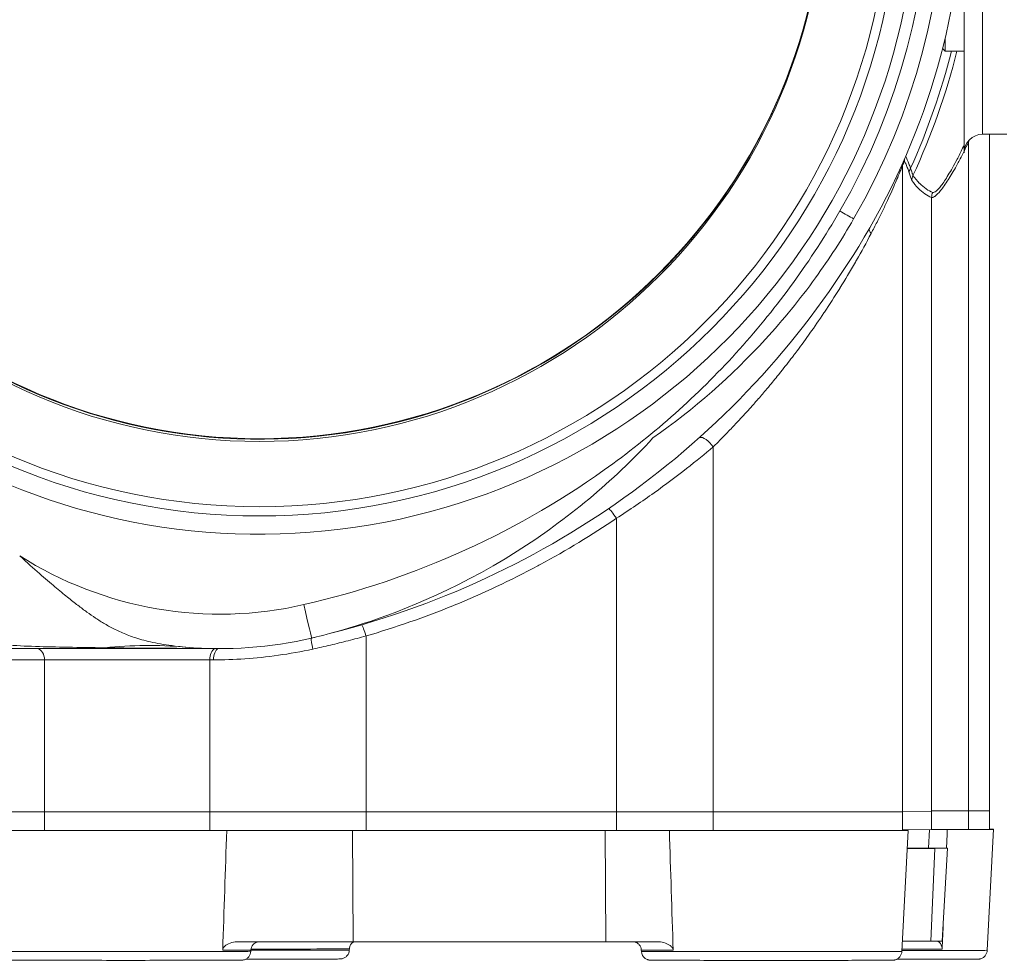
# Model space of a CAD drawing. Units: inches. Extents: x 0 to 249, y -1 to 301.
# Drawn here: x 224 to 231, y 35 to 41 of the extents above; entities that cross this region are included whole.
import ezdxf

# ---------------------------------------------------------------- set-up
doc = ezdxf.new("R2010")
doc.units = ezdxf.units.IN
doc.header["$MEASUREMENT"] = 0

# ---------------------------------------------------------------- blocks, each defined once
blk = doc.blocks.new('8_INCH_E_ALARM_TOP')
at = {"color": 0, "linetype": 'Continuous', "lineweight": 0}
for p, q in [((4.875, -0.5195), (4.875, -1.7401)), ((4.75, -0.785), (4.75, -1.8651)), ((4.6214, -1.0937), (4.6214, -1.1801)), ((4.6044, -1.1631), (4.6214, -1.1801)), ((4.75, -1.1801), (4.6214, -1.1801)), ((4.875, -1.7401), (5.039, -1.7401)), ((4.9212, -1.7401), (4.9212, -6.2987)), ((4.7792, -1.7941), (4.7792, -6.2993)), ((4.3337, -1.9548), (4.3337, -6.3056)), ((4.5313, -2.1658), (4.5313, -6.3003)), ((3.1277, -3.7773), (3.1277, -3.7772)), ((3.0579, -3.8468), (3.0579, -6.3066)), ((2.4062, -4.328), (2.4062, -6.3062)), ((0.7184, -5.121), (0.7184, -6.3059)), ((-0.3388, -5.2046), (-2.684, -5.2046)), ((-1.4488, -5.2816), (-1.4488, -6.3061)), ((-0.3343, -5.2818), (-0.3343, -6.3063)), ((4.5313, -6.3003), (4.3337, -6.3026)), ((4.5313, -6.3003), (4.3337, -6.3026)), ((4.5313, -6.4253), (4.5313, -6.3003)), ((4.7792, -6.4243), (4.7792, -6.2993)), ((4.9212, -6.4237), (4.9212, -6.2987)), ((-1.4488, -6.4311), (-1.4488, -6.3061)), ((-0.3343, -6.4313), (-0.3343, -6.3063)), ((2.4062, -6.3062), (0.7184, -6.3059)), ((2.4062, -6.3062), (0.7184, -6.3059)), ((0.7184, -6.4309), (0.7184, -6.3059)), ((2.4062, -6.4312), (2.4062, -6.3062)), ((3.0579, -6.4316), (3.0579, -6.3066)), ((4.3337, -6.4306), (4.3337, -6.3056)), ((2.3311, -6.4313), (0.6267, -6.431)), ((0.6267, -6.431), (0.6313, -7.181)), ((2.4062, -6.4312), (0.7184, -6.4309)), ((2.3311, -6.4313), (2.3358, -7.1813)), ((4.3308, -7.2459), (4.3735, -6.4306)), ((4.5313, -6.4253), (4.3337, -6.4276)), ((4.517, -6.4254), (4.5104, -6.5514)), ((4.9062, -7.239), (4.9489, -6.4237)), ((4.3672, -6.5517), (4.3907, -6.5514)), ((4.5535, -6.5525), (4.3672, -6.5524)), ((4.639, -6.5514), (4.3907, -6.5514)), ((4.5535, -6.5525), (4.5249, -7.1777)), ((4.639, -6.5514), (4.5535, -6.5525)), ((4.639, -6.5514), (4.6026, -7.1768)), ((0.606, -7.2377), (0.6064, -7.2293)), ((2.3358, -7.1813), (0.6313, -7.181)), ((4.5249, -7.1777), (4.3344, -7.1777)), ((4.5249, -7.1777), (4.6026, -7.1768)), ((-0.0579, -7.2457), (-0.0574, -7.2373)), ((2.5746, -7.2459), (2.5741, -7.2375))]:
    blk.add_line(p, q, dxfattribs=at)
blk.add_arc((4.875, -1.8651), 0.125, 90, 180, dxfattribs=at)
at = {"color": 0, "linetype": 'Continuous', "lineweight": 0, "extrusion": (2.23108e-16, -4.23054e-20, -1)}
blk.add_ellipse((0, 0.002), major_axis=(-4.4375, 0), ratio=0.999999, start_param=0.292569, end_param=5.990616, dxfattribs=at)
at = {"color": 0, "linetype": 'Continuous', "lineweight": 0}
for centre, major_axis, ratio, start_param, end_param in [((0, 0.0001), (4.3125, 0), 0.999999, -3.141592653589793, 3.141592653589793), ((0, 0), (4.25, 0), 0.999999, -3.141592653589793, 3.141592653589793), ((0, 0.0041), (4.75, 0), 0.999999, -0.523599, 0.523599), ((0, 0.002), (4.625, 0), 0.999999, -0.523599, 0.523599), ((0, 0.0208), (-3.8125, 0), 0.999999, 0.002724, 3.138869), ((0, 0.0025), (-3.8125, 0), 0.999999, 0.000327, 3.141265), ((4.8454, -1.7941), (0.0731, -0.0324), 0.511451, -2.532428, -2.428632), ((4.4594, -2.0011), (-0.0761, -0.0246), 0.931449, -0.772592, -0.334671), ((4.6107, -2.1658), (-0.0279, -0.075), 0.99185, -1.654845, -1.216893), ((3.0136, -3.8469), (-0.0533, 0.0597), 0.445254, -1.947591, -0.185588), ((2.3968, -4.3281), (-0.0449, 0.0662), 0.098726, -1.636008, -0.202403), ((0.7089, -5.1212), (-0.0224, 0.0768), 0.113844, -1.602475, -0.236719), ((-1.5106, -5.2817), (0.0001, 0.08), 0.771803, -1.568544, -0.269512), ((-1.0427, -11.6226), (0.5371, 6.4276), 0.66742, -0.000908, 0.124575), ((-0.8152, -5.2809), (0.821, 0), 0.001432, -2.452469, -0.944992), ((6.0161, -6.3005), (-1.4955, 0), 0.001432, -0.596896, -0.119803), ((-2.6031, -6.3075), (-1.4955, 0), 0.001432, -2.452469, -1.689336), ((0.5417, -6.3081), (-1.4955, 0), 0.001432, -1.689176, -0.944992), ((2.2296, -6.3083), (-1.4955, 0), 0.001432, -2.157821, -1.689176), ((-2.6031, -6.4325), (-1.4955, 0), 0.001432, -2.452469, -1.689336), ((0.5417, -6.4331), (-1.4955, 0), 0.001432, -1.689176, -0.944992), ((-0.2436, -0.7346), (-0.7135, -22.8715), 0.009052, 1.282752, 1.319357), ((2.2296, -6.4333), (-1.4955, 0), 0.001432, -2.157821, -1.689176), ((2.8032, -0.7636), (0.6679, -22.814), 0.009309, -1.320003, -1.283313), ((6.0161, -6.4255), (-1.4955, 0), 0.001432, -0.596896, -0.119803), ((5.0259, -0.7556), (-1.022, -22.8157), 0.006099, -1.319419, -1.313681), ((5.0259, -0.7556), (-1.022, -22.8157), 0.006099, -1.290968, -1.282733), ((0.4489, -7.1832), (-1.5459, 0), 0.001432, -1.689094, -1.178196), ((-0.2721, -7.2293), (0.8786, 0), 0.001432, -1.323055, -0.118298), ((-0.2721, -7.2293), (0.8786, 0), 0.001432, -0.118298, -0.000075), ((2.1533, -7.1834), (-1.5459, 0), 0.001432, -1.919734, -1.689094), ((4.028, -7.2305), (0.8786, 0), 0.001432, -1.218064, -0.858702), ((-0.936, -7.2373), (0.8786, 0), 0.001432, -0.670794, -0.118298), ((-0.936, -7.2373), (0.8786, 0), 0.001432, -0.118298, -0.000075), ((3.4527, -7.2375), (-0.8786, 0), 0.001432, 0.000075, 0.714457)]:
    blk.add_ellipse(centre, major_axis=major_axis, ratio=ratio, start_param=start_param, end_param=end_param, dxfattribs=at)
at = {"color": 0, "linetype": 'Continuous', "lineweight": 0, "extrusion": (2.23121e-16, 1.7119e-20, -1)}
blk.add_ellipse((0, 0.002), major_axis=(4.5178, 0), ratio=0.999999, start_param=-0.523599, end_param=0.523599, dxfattribs=at)
at = {"color": 0, "linetype": 'Continuous', "lineweight": 0, "extrusion": (2.2313e-16, 8.58297e-20, -1)}
blk.add_ellipse((0, 0.0171), major_axis=(3.8125, 0), ratio=0.999999, start_param=0.131527, end_param=3.139353, dxfattribs=at)
at = {"color": 0, "linetype": 'Continuous', "lineweight": 0, "extrusion": (2.23094e-16, -4.0623e-20, -1)}
blk.add_ellipse((0, 0.0104), major_axis=(4.8148, 0), ratio=0.999999, start_param=0.249861, end_param=0.423739, dxfattribs=at)
at = {"color": 0, "linetype": 'Continuous', "lineweight": 0, "extrusion": (2.23099e-16, -5.08713e-20, -1)}
blk.add_ellipse((0, 0.0106), major_axis=(4.8504, 0), ratio=0.999999, start_param=0.248025, end_param=0.4317, dxfattribs=at)
at = {"color": 0, "linetype": 'Continuous', "lineweight": 0, "extrusion": (0, 0, -1)}
blk.add_ellipse((4.6786, -0.2153), major_axis=(0.0853, -2.3265), ratio=0.241231, start_param=0.669888, end_param=0.704656, dxfattribs=at)
at = {"color": 0, "linetype": 'Continuous', "lineweight": 0, "extrusion": (1.3453e-14, 2.28928e-14, -1)}
blk.add_ellipse((3.8538, -2.2226), major_axis=(-0.2598, 0.15), ratio=0.001241, start_param=-2.194342, end_param=-1.799338, dxfattribs=at)
at = {"color": 0, "linetype": 'Continuous', "lineweight": 0, "extrusion": (2.33267e-16, 4.78477e-17, -1)}
blk.add_ellipse((4.1829, -2.4089), major_axis=(-0.0693, 0.04), ratio=0.48519, start_param=-0.87, end_param=-0.155305, dxfattribs=at)
at = {"color": 0, "linetype": 'Continuous', "lineweight": 0, "extrusion": (2.34139e-16, 2.49127e-18, -1)}
blk.add_ellipse((0.2845, -4.8433), major_axis=(0.0672, -0.2924), ratio=0.000321, start_param=-0.001467, end_param=1.341574, dxfattribs=at)
at = {"color": 0, "linetype": 'Continuous', "lineweight": 0, "extrusion": (2.23105e-16, 1.36451e-20, -1)}
blk.add_ellipse((-0.2647, -2.4556), major_axis=(-2.75, 0), ratio=0.999999, start_param=-1.796848, end_param=-1.486121, dxfattribs=at)
at = {"color": 0, "linetype": 'Continuous', "lineweight": 0, "extrusion": (-5.84626e-19, -5.01789e-17, -1)}
blk.add_ellipse((0.3697, -5.2095), major_axis=(-0.0179, 0.078), ratio=0.118189, start_param=-1.542146, end_param=-0.315766, dxfattribs=at)
at = {"color": 0, "linetype": 'Continuous', "lineweight": 0, "extrusion": (2.96155e-16, -2.59269e-30, -1)}
blk.add_ellipse((-0.2874, -5.2819), major_axis=(-0.0001, 0.08), ratio=0.585749, start_param=-1.569029, end_param=-0.294126, dxfattribs=at)
at = {"color": 0, "linetype": 'Continuous', "lineweight": 0, "extrusion": (3.0451e-16, 9.95009e-21, -1)}
blk.add_ellipse((-0.2647, -5.2819), major_axis=(-0.0001, 0.08), ratio=0.569677, start_param=-1.569092, end_param=-0.304077, dxfattribs=at)
at = {"color": 0, "linetype": 'Continuous', "lineweight": 0, "extrusion": (2.21143e-16, -1.83867e-14, -1)}
for centre in [(-2.6031, -5.283), (-2.6031, -6.3075)]:
    blk.add_ellipse(centre, major_axis=(1.4955, 0), ratio=0.001432, start_param=-1.452257, end_param=-0.689123, dxfattribs=at)
at = {"color": 0, "linetype": 'Continuous', "lineweight": 0, "extrusion": (2.07301e-16, -2.32946e-14, -1)}
for centre, end_param in [((0.5417, -5.2836), -2.176914), ((0.5417, -6.3081), -1.452417)]:
    blk.add_ellipse(centre, major_axis=(1.4955, 0), ratio=0.001432, start_param=-2.196601, end_param=end_param, dxfattribs=at)
at = {"color": 0, "linetype": 'Continuous', "lineweight": 0, "extrusion": (2.2111e-16, -1.85818e-14, -1)}
blk.add_ellipse((6.0161, -6.3005), major_axis=(-1.4955, 0), ratio=0.001432, start_param=0.119803, end_param=0.596896, dxfattribs=at)
at = {"color": 0, "linetype": 'Continuous', "lineweight": 0, "extrusion": (2.23119e-16, 1.04918e-27, -1)}
blk.add_ellipse((4.1002, -6.2987), major_axis=(0.821, 0), ratio=0.001432, start_param=0, end_param=0.596896, dxfattribs=at)
at = {"color": 0, "linetype": 'Continuous', "lineweight": 0, "extrusion": (2.23119e-16, 3.75148e-28, -1)}
blk.add_ellipse((4.1002, -6.2987), major_axis=(0.821, 0), ratio=0.001432, start_param=0, end_param=0.596896, dxfattribs=at)
at = {"color": 0, "linetype": 'Continuous', "lineweight": 0, "extrusion": (2.43612e-16, 6.43196e-15, -1)}
for centre in [(-0.8152, -6.3054), (-0.8152, -6.3054), (-0.8152, -6.4304)]:
    blk.add_ellipse(centre, major_axis=(-0.821, 0), ratio=0.001432, start_param=-2.196601, end_param=-0.689123, dxfattribs=at)
at = {"color": 0, "linetype": 'Continuous', "lineweight": 0, "extrusion": (2.21148e-16, -1.8362e-14, -1)}
blk.add_ellipse((2.2296, -6.3083), major_axis=(1.4955, 0), ratio=0.001432, start_param=-1.452417, end_param=-0.983772, dxfattribs=at)
at = {"color": 0, "linetype": 'Continuous', "lineweight": 0, "extrusion": (2.23119e-16, 3.52363e-29, -1)}
for centre in [(3.5127, -6.3056), (3.5127, -6.4306)]:
    blk.add_ellipse(centre, major_axis=(0.821, 0), ratio=0.001432, start_param=0, end_param=2.157821, dxfattribs=at)
at = {"color": 0, "linetype": 'Continuous', "lineweight": 0, "extrusion": (2.23119e-16, 3.47535e-29, -1)}
blk.add_ellipse((3.5127, -6.3056), major_axis=(0.821, 0), ratio=0.001432, start_param=0, end_param=2.157821, dxfattribs=at)
at = {"color": 0, "linetype": 'Continuous', "lineweight": 0, "extrusion": (1.69577e-16, 1.23932e-14, -1)}
blk.add_ellipse((-0.936, -6.4304), major_axis=(-0.9209, 0), ratio=0.001432, start_param=-2.460501, end_param=-0.444495, dxfattribs=at)
at = {"color": 0, "linetype": 'Continuous', "lineweight": 0, "extrusion": (2.63547e-16, -2.35892e-14, -1)}
blk.add_ellipse((0.4489, -6.4332), major_axis=(1.5066, 0), ratio=0.001432, start_param=-2.031283, end_param=-1.452498, dxfattribs=at)
at = {"color": 0, "linetype": 'Continuous', "lineweight": 0, "extrusion": (2.19534e-16, -1.82154e-14, -1)}
blk.add_ellipse((2.1533, -6.4334), major_axis=(1.5066, 0), ratio=0.001432, start_param=-1.452498, end_param=-1.153972, dxfattribs=at)
at = {"color": 0, "linetype": 'Continuous', "lineweight": 0, "extrusion": (2.65777e-16, -3.15387e-14, -1)}
blk.add_ellipse((3.4527, -6.4306), major_axis=(0.9209, 0), ratio=0.001432, start_param=-0.295276, end_param=2.416839, dxfattribs=at)
at = {"color": 0, "linetype": 'Continuous', "lineweight": 0, "extrusion": (2.04633e-16, 3.58751e-14, -1)}
blk.add_ellipse((4.028, -6.4237), major_axis=(0.9209, 0), ratio=0.001432, start_param=-0.246037, end_param=0.822629, dxfattribs=at)
at = {"color": 0, "linetype": 'Continuous', "lineweight": 0, "extrusion": (2.23119e-16, 1.04966e-27, -1)}
blk.add_ellipse((4.1002, -6.4237), major_axis=(0.821, 0), ratio=0.001432, start_param=0, end_param=0.596896, dxfattribs=at)
at = {"color": 0, "linetype": 'Continuous', "lineweight": 0, "extrusion": (2.19707e-16, -1.82298e-14, -1)}
for centre, end_param in [((-0.936, -7.2457), 3.141518), ((-0.2721, -7.2377), 1.323903), ((3.4527, -7.2459), 3.141518), ((4.028, -7.239), 1.218416)]:
    blk.add_ellipse(centre, major_axis=(0.8781, 0), ratio=0.001432, start_param=0.118298, end_param=end_param, dxfattribs=at)
at = {"color": 0, "linetype": 'Continuous', "lineweight": 0, "extrusion": (2.23121e-16, -1.16933e-17, -1)}
for centre in [(-0.936, -7.2457), (-0.2721, -7.2377), (3.4527, -7.2459), (4.028, -7.239)]:
    blk.add_ellipse(centre, major_axis=(0.8781, 0), ratio=0.001432, start_param=0.000075, end_param=0.118298, dxfattribs=at)
at = {"color": 0, "linetype": 'Continuous', "lineweight": 0}
for points in [[(4.7859, -1.7774), (4.7837, -1.7829), (4.7815, -1.7885), (4.7792, -1.7941)], [(4.7792, -1.7941), (4.7695, -1.8148), (4.7599, -1.8346), (4.7505, -1.8535)], [(4.3337, -1.9531), (4.3385, -1.9423), (4.3432, -1.9314), (4.348, -1.9204)], [(-0.4959, -5.1959), (-0.4963, -5.1958), (-0.4968, -5.1958), (-0.4973, -5.1958)]]:
    blk.add_open_spline(points, degree=3, dxfattribs=at)
for points, knots in [([(4.75, -1.8546), (4.741, -1.8728), (4.7321, -1.8901), (4.7234, -1.9066), (4.7177, -1.9176), (4.712, -1.9282), (4.7064, -1.9384), (4.6862, -1.9755), (4.6672, -2.0078), (4.6499, -2.0355), (4.6476, -2.0392), (4.6453, -2.0428), (4.643, -2.0464), (4.6238, -2.0763), (4.6068, -2.1002), (4.5919, -2.1186), (4.5918, -2.1187), (4.5918, -2.1188), (4.5917, -2.1189), (4.577, -2.1371), (4.5645, -2.1499), (4.5545, -2.1576), (4.5532, -2.1586), (4.5519, -2.1595), (4.5506, -2.1603), (4.5424, -2.1658), (4.5361, -2.1675), (4.5313, -2.1658)], [0.0777379, 0.0777379, 0.0777379, 0.0777379, 0.1512445, 0.1512445, 0.1512445, 0.2, 0.2, 0.2, 0.3762903, 0.3762903, 0.3762903, 0.4, 0.4, 0.4, 0.6, 0.6, 0.6, 0.6012008, 0.6012008, 0.6012008, 0.8, 0.8, 0.8, 0.8261883, 0.8261883, 0.8261883, 1, 1, 1, 1]), ([(4.75, -1.8121), (4.7367, -1.8407), (4.7237, -1.8674), (4.7112, -1.892), (4.7084, -1.8976), (4.7056, -1.903), (4.7028, -1.9084), (4.6815, -1.9497), (4.6615, -1.9851), (4.6436, -2.0146), (4.6256, -2.0441), (4.6097, -2.0676), (4.5958, -2.0856), (4.582, -2.1037), (4.5702, -2.1164), (4.5607, -2.1239), (4.5513, -2.1314), (4.5442, -2.1338), (4.539, -2.1319)], [0.0590167, 0.0590167, 0.0590167, 0.0590167, 0.1740612, 0.1740612, 0.1740612, 0.2, 0.2, 0.2, 0.4, 0.4, 0.4, 0.6, 0.6, 0.6, 0.8, 0.8, 0.8, 1, 1, 1, 1]), ([(4.348, -1.9204), (4.348, -1.9195), (4.348, -1.9186), (4.3482, -1.9135), (4.3486, -1.9094), (4.3493, -1.9053)], [-0.08797612, -0.08797612, -0.08797612, -0.08797612, -0.08125909, -0.08125909, -0.04938411, -0.04938411, -0.04938411, -0.04938411]), ([(4.38, -2.0011), (4.3767, -1.9908), (4.3733, -1.9808), (4.3698, -1.9714), (4.3663, -1.9619), (4.3628, -1.9528), (4.3592, -1.9443), (4.3555, -1.9357), (4.3518, -1.9277), (4.348, -1.9204)], [0, 0, 0, 0, 0.3333333, 0.3333333, 0.3333333, 0.6666667, 0.6666667, 0.6666667, 0.9999981, 0.9999981, 0.9999981, 0.9999981]), ([(4.3889, -1.9692), (4.3853, -1.9587), (4.378, -1.9384), (4.3669, -1.9122), (4.3598, -1.8961), (4.3563, -1.8894)], [0, 0, 0, 0, 0.3333333, 0.6666667, 0.9607328, 0.9607328, 0.9607328, 0.9607328]), ([(4.1234, -2.4089), (4.1372, -2.3827), (4.1504, -2.357), (4.1631, -2.3317), (4.1758, -2.3065), (4.188, -2.2817), (4.1996, -2.2577), (4.2112, -2.2336), (4.2223, -2.2102), (4.2328, -2.1876), (4.2433, -2.165), (4.2532, -2.1432), (4.2624, -2.1227), (4.2715, -2.1022), (4.2799, -2.083), (4.2873, -2.0659), (4.2947, -2.0487), (4.3012, -2.0336), (4.3066, -2.0207), (4.312, -2.0077), (4.3165, -1.997), (4.3201, -1.9881), (4.3238, -1.9793), (4.3266, -1.9724), (4.3287, -1.9672), (4.3308, -1.9619), (4.3322, -1.9584), (4.333, -1.9565), (4.3335, -1.9554), (4.3337, -1.9548), (4.3337, -1.9548)], [0, 0, 0, 0, 0.0714286, 0.0714286, 0.0714286, 0.1428571, 0.1428571, 0.1428571, 0.2142857, 0.2142857, 0.2142857, 0.2857143, 0.2857143, 0.2857143, 0.3571429, 0.3571429, 0.3571429, 0.4285714, 0.4285714, 0.4285714, 0.5, 0.5, 0.5, 0.5714286, 0.5714286, 0.5714286, 0.6428571, 0.6428571, 0.6428571, 0.6838076, 0.6838076, 0.6838076, 0.6838076]), ([(4.3362, -1.935), (4.3356, -1.9372), (4.3351, -1.9396), (4.334, -1.9462), (4.3337, -1.9505), (4.3337, -1.9548)], [0.82237218, 0.82237218, 0.82237218, 0.82237218, 0.82946359, 0.82946359, 0.84236844, 0.84236844, 0.84236844, 0.84236844]), ([(4.4054, -2.0189), (4.4041, -2.0149), (4.4028, -2.0108), (4.4015, -2.0066), (4.401, -2.0052), (4.4005, -2.0038), (4.4001, -2.0023), (4.3983, -1.9968), (4.3964, -1.9914), (4.3945, -1.986), (4.3941, -1.9847), (4.3936, -1.9834), (4.3932, -1.9821), (4.3918, -1.9779), (4.3904, -1.9736), (4.3889, -1.9692)], [0, 0, 0, 0, 0.247213, 0.247213, 0.247213, 0.333333, 0.333333, 0.333333, 0.666667, 0.666667, 0.666667, 0.743971, 0.743971, 0.743971, 1, 1, 1, 1]), ([(4.4054, -2.0189), (4.4028, -2.024), (4.4008, -2.0294), (4.3987, -2.0377), (4.3981, -2.0404), (4.3972, -2.0471), (4.397, -2.05), (4.397, -2.0514), (4.397, -2.0516), (4.397, -2.0518), (4.397, -2.0518)], [-0.03416251, -0.03416251, -0.03416251, -0.03416251, -0.0184558, -0.0184558, -0.01081355, -0.01081355, 0, 0, 0.00014541, 0.00029077, 0.00029077, 0.00029077, 0.00029077]), ([(4.5313, -2.1658), (4.516, -2.1601), (4.5009, -2.152), (4.4858, -2.1416), (4.4708, -2.1312), (4.4558, -2.1185), (4.441, -2.1035), (4.4262, -2.0885), (4.4115, -2.0713), (4.397, -2.0518)], [0, 0, 0, 0, 0.3333333, 0.3333333, 0.3333333, 0.6666667, 0.6666667, 0.6666667, 1, 1, 1, 1]), ([(4.539, -2.1319), (4.5243, -2.1264), (4.5097, -2.1187), (4.4951, -2.1089), (4.4947, -2.1086), (4.4942, -2.1083), (4.4938, -2.1079), (4.4788, -2.0977), (4.4639, -2.0852), (4.4492, -2.0703), (4.4487, -2.0698), (4.4482, -2.0693), (4.4478, -2.0689), (4.4335, -2.0543), (4.4195, -2.0374), (4.4054, -2.0189)], [0, 0, 0, 0, 0.3234511, 0.3234511, 0.3234511, 0.3333333, 0.3333333, 0.3333333, 0.6666667, 0.6666667, 0.6666667, 0.677306, 0.677306, 0.677306, 0.9999997, 0.9999997, 0.9999997, 0.9999997]), ([(3.9125, -2.2569), (3.7203, -2.5898), (3.4939, -2.9018), (2.9791, -3.4747), (2.6927, -3.7334), (2.0725, -4.1872), (1.7398, -4.3816), (1.0393, -4.7004), (0.6738, -4.8237), (0.2997, -4.9097)], [0.000011, 0.000011, 0.000011, 0.000011, 2.928886, 2.928886, 5.854549, 5.854549, 8.779195, 8.779195, 11.702748, 11.702748, 11.702748, 11.702748]), ([(2.6528, -3.7866), (2.9289, -3.5933), (3.183, -3.3703), (3.5313, -2.99), (3.6442, -2.8514), (3.841, -2.579), (3.9266, -2.4468), (4.0054, -2.3105)], [0.000001, 0.000001, 0.000001, 0.000001, 2.568902, 2.568902, 3.929801, 3.929801, 5.129224, 5.129224, 5.129224, 5.129224]), ([(4.1136, -2.3709), (3.7266, -3.0412), (3.205, -3.6332), (2.5712, -4.1075), (1.9667, -4.5599), (1.26, -4.9052), (0.4813, -5.1026)], [0, 0, 0, 0, 0.4983673, 0.4983673, 0.4983673, 0.9737439, 0.9737439, 0.9737439, 0.9737439]), ([(3.0579, -3.8468), (3.0651, -3.8398), (3.0724, -3.8326), (3.0799, -3.8252), (3.0889, -3.8163), (3.0982, -3.8071), (3.1077, -3.7975), (3.1166, -3.7886), (3.1257, -3.7793), (3.135, -3.7698), (3.144, -3.7607), (3.1532, -3.7512), (3.1627, -3.7415), (3.1736, -3.7302), (3.1848, -3.7185), (3.1963, -3.7064), (3.2051, -3.6971), (3.2142, -3.6875), (3.2234, -3.6777), (3.2366, -3.6636), (3.2502, -3.649), (3.2642, -3.6337), (3.2726, -3.6245), (3.2813, -3.615), (3.2901, -3.6053), (3.3058, -3.5879), (3.3221, -3.5697), (3.3388, -3.5507), (3.3467, -3.5418), (3.3547, -3.5326), (3.3628, -3.5233), (3.3814, -3.502), (3.4005, -3.4797), (3.4201, -3.4565), (3.4272, -3.4481), (3.4343, -3.4395), (3.4415, -3.4309), (3.4631, -3.405), (3.4852, -3.378), (3.508, -3.3496), (3.514, -3.3421), (3.52, -3.3346), (3.5261, -3.3269), (3.5508, -3.2958), (3.5762, -3.2632), (3.6021, -3.229), (3.6068, -3.2229), (3.6114, -3.2167), (3.6161, -3.2105), (3.644, -3.1735), (3.6725, -3.1347), (3.7016, -3.0941), (3.7046, -3.0897), (3.7077, -3.0854), (3.7108, -3.0811), (3.7418, -3.0375), (3.7733, -2.9919), (3.8054, -2.9439), (3.8067, -2.9419), (3.808, -2.9399), (3.8093, -2.938), (3.8428, -2.8877), (3.8769, -2.8349), (3.9116, -2.7791), (3.9122, -2.7781), (3.9127, -2.7772), (3.9133, -2.7762), (3.9474, -2.7213), (3.982, -2.6635), (4.0169, -2.6027), (4.0195, -2.5981), (4.0221, -2.5936), (4.0247, -2.589), (4.0577, -2.5312), (4.0908, -2.4708), (4.1234, -2.4089)], [0, 0, 0, 0, 0.0349683, 0.0349683, 0.0349683, 0.0769231, 0.0769231, 0.0769231, 0.1161314, 0.1161314, 0.1161314, 0.1538462, 0.1538462, 0.1538462, 0.1974018, 0.1974018, 0.1974018, 0.2307692, 0.2307692, 0.2307692, 0.2786519, 0.2786519, 0.2786519, 0.3076923, 0.3076923, 0.3076923, 0.3599159, 0.3599159, 0.3599159, 0.3846154, 0.3846154, 0.3846154, 0.4411634, 0.4411634, 0.4411634, 0.4615385, 0.4615385, 0.4615385, 0.522421, 0.522421, 0.522421, 0.5384615, 0.5384615, 0.5384615, 0.6036876, 0.6036876, 0.6036876, 0.6153846, 0.6153846, 0.6153846, 0.6849391, 0.6849391, 0.6849391, 0.6923077, 0.6923077, 0.6923077, 0.7661952, 0.7661952, 0.7661952, 0.7692308, 0.7692308, 0.7692308, 0.8461538, 0.8461538, 0.8461538, 0.8474669, 0.8474669, 0.8474669, 0.9230769, 0.9230769, 0.9230769, 0.9287207, 0.9287207, 0.9287207, 1, 1, 1, 1]), ([(0.3517, -5.1356), (0.3517, -5.1356), (0.3518, -5.1356), (0.3519, -5.1356), (0.3521, -5.1355), (0.3527, -5.1354), (0.3533, -5.1353), (0.3555, -5.1347), (0.3577, -5.1342), (0.367, -5.132), (0.3759, -5.1298), (0.4304, -5.1163), (0.5281, -5.0915), (0.9042, -4.974), (1.2987, -4.8279), (2.0743, -4.3363), (2.382, -4.0799), (2.6528, -3.7866)], [0.0001784, 0.0001784, 0.0001784, 0.0001784, 0.0024038, 0.0024038, 0.005007, 0.005007, 0.0110834, 0.0110834, 0.0244784, 0.0244784, 0.0534251, 0.0534251, 0.212781, 0.212781, 0.5402988, 0.5402988, 0.7908289, 0.7908289, 0.7908289, 0.7908289]), ([(2.4062, -4.328), (2.4967, -4.2698), (2.5811, -4.2123), (2.6599, -4.1561), (2.7387, -4.0998), (2.8119, -4.0448), (2.8782, -3.993), (2.9445, -3.9411), (3.004, -3.8924), (3.0579, -3.8468)], [0, 0, 0, 0, 0.333333, 0.333333, 0.333333, 0.666667, 0.666667, 0.666667, 1, 1, 1, 1]), ([(0.7184, -5.121), (0.9183, -5.0628), (1.1134, -4.9949), (1.3043, -4.9172), (1.3067, -4.9162), (1.3092, -4.9152), (1.3117, -4.9142), (1.5049, -4.8353), (1.6938, -4.7463), (1.8765, -4.6485), (1.8818, -4.6456), (1.8871, -4.6428), (1.8924, -4.6399), (2.0693, -4.5444), (2.2404, -4.4405), (2.4062, -4.328)], [0, 0, 0, 0, 0.3290688, 0.3290688, 0.3290688, 0.3333333, 0.3333333, 0.3333333, 0.6666667, 0.6666667, 0.6666667, 0.676365, 0.676365, 0.676365, 1, 1, 1, 1]), ([(0.2997, -4.9097), (-0.0257, -4.9846), (-0.3626, -4.9939), (-1.0199, -4.8809), (-1.3341, -4.7597), (-1.6161, -4.5804)], [0.000026, 0.000026, 0.000026, 0.000026, 2.544408, 2.544408, 5.087581, 5.087581, 5.087581, 5.087581]), ([(-0.4973, -5.1958), (-0.5642, -5.1901), (-0.6732, -5.1754), (-0.7974, -5.1469), (-0.8932, -5.1142), (-0.9732, -5.0784), (-1.043, -5.04), (-1.1055, -5.0005), (-1.1625, -4.9608), (-1.2225, -4.916), (-1.2924, -4.861), (-1.3756, -4.7925), (-1.4783, -4.7048), (-1.5653, -4.6274), (-1.6161, -4.5804)], [0.0000018, 0.0000018, 0.0000018, 0.0000018, 0.0833333, 0.1666667, 0.25, 0.3333333, 0.4166667, 0.5, 0.5833333, 0.6666667, 0.75, 0.8333333, 0.9166667, 1, 1, 1, 1]), ([(-2.215, -5.1276), (-2.1676, -5.1357), (-2.1171, -5.1427), (-2.0636, -5.1492), (-2.01, -5.1556), (-1.9533, -5.1614), (-1.8941, -5.1669), (-1.8348, -5.1724), (-1.7731, -5.1775), (-1.7092, -5.1818), (-1.6453, -5.186), (-1.5793, -5.1893), (-1.5098, -5.1916), (-1.4403, -5.1938), (-1.3673, -5.1951), (-1.2897, -5.1965), (-1.212, -5.1979), (-1.1297, -5.1994), (-1.0427, -5.2003)], [0.0000873, 0.0000873, 0.0000873, 0.0000873, 0.1666667, 0.1666667, 0.1666667, 0.3333333, 0.3333333, 0.3333333, 0.5, 0.5, 0.5, 0.6666667, 0.6666667, 0.6666667, 0.8333333, 0.8333333, 0.8333333, 0.9999924, 0.9999924, 0.9999924, 0.9999924]), ([(0.3599, -5.2094), (0.3993, -5.2008), (0.439, -5.1918), (0.4788, -5.1824), (0.5186, -5.173), (0.5586, -5.1631), (0.5985, -5.1529), (0.6385, -5.1427), (0.6785, -5.132), (0.7184, -5.121)], [0, 0, 0, 0, 0.333333, 0.333333, 0.333333, 0.666667, 0.666667, 0.666667, 1, 1, 1, 1]), ([(-0.3398, -5.2046), (-0.4014, -5.2045), (-0.4629, -5.2044), (-0.5243, -5.2042), (-0.6108, -5.2038), (-0.6973, -5.2034), (-0.7837, -5.2027), (-0.8701, -5.2021), (-0.9564, -5.2013), (-1.0427, -5.2003)], [0.09643, 0.09643, 0.09643, 0.09643, 0.3333333, 0.3333333, 0.3333333, 0.6666667, 0.6666667, 0.6666667, 1, 1, 1, 1]), ([(-0.3103, -5.2818), (-0.2423, -5.2817), (-0.0997, -5.2772), (0.1262, -5.2541), (0.282, -5.2264), (0.3599, -5.2094)], [0.0000003, 0.0000003, 0.0000003, 0.0000003, 0.3333333, 0.6666667, 1, 1, 1, 1]), ([(-0.2478, -7.238), (-0.2477, -7.2358), (-0.2474, -7.2335), (-0.2456, -7.2271), (-0.2436, -7.2233), (-0.237, -7.2142), (-0.2316, -7.2093), (-0.2153, -7.1977), (-0.2013, -7.1913), (-0.1719, -7.1832), (-0.1571, -7.1811), (-0.1425, -7.1811)], [-0.5504805, -0.5504805, -0.5504805, -0.5504805, -0.5345598, -0.5345598, -0.5046563, -0.5046563, -0.4554513, -0.4554513, -0.3597264, -0.3597264, -0.2755485, -0.2755485, -0.2755485, -0.2755485]), ([(-0.0063, -7.181), (-0.0067, -7.1811), (-0.0071, -7.1812), (-0.0085, -7.1814), (-0.0096, -7.1816), (-0.013, -7.1824), (-0.0154, -7.1831), (-0.0224, -7.1856), (-0.027, -7.1879), (-0.0357, -7.1938), (-0.0398, -7.1975), (-0.0475, -7.2066), (-0.0508, -7.2122), (-0.0556, -7.2241), (-0.0571, -7.2307), (-0.0574, -7.2373)], [0.51919188, 0.51919188, 0.51919188, 0.51919188, 0.52098903, 0.52098903, 0.52477165, 0.52477165, 0.53235785, 0.53235785, 0.54751884, 0.54751884, 0.56401481, 0.56401481, 0.58307733, 0.58307733, 0.60275405, 0.60275405, 0.60275405, 0.60275405]), ([(0.6355, -7.181), (0.6332, -7.1823), (0.6311, -7.1838), (0.6243, -7.1892), (0.62, -7.1938), (0.613, -7.2042), (0.6103, -7.2101), (0.6074, -7.2205), (0.6067, -7.2249), (0.6064, -7.2293)], [3.02970006, 3.02970006, 3.02970006, 3.02970006, 3.03752657, 3.03752657, 3.05589025, 3.05589025, 3.07497546, 3.07497546, 3.08819722, 3.08819722, 3.08819722, 3.08819722]), ([(2.5741, -7.2375), (2.5738, -7.231), (2.5723, -7.2245), (2.5676, -7.2125), (2.5643, -7.2069), (2.5561, -7.1972), (2.5511, -7.1929), (2.5431, -7.1879), (2.5403, -7.1865), (2.5348, -7.1842), (2.532, -7.1832), (2.5276, -7.1821), (2.5259, -7.1817), (2.524, -7.1814), (2.5236, -7.1814), (2.5233, -7.1813)], [0, 0, 0, 0, 0.01946753, 0.01946753, 0.03858131, 0.03858131, 0.0576994, 0.0576994, 0.06706933, 0.06706933, 0.07583666, 0.07583666, 0.08151403, 0.08151403, 0.08307292, 0.08307292, 0.08307292, 0.08307292]), ([(2.6819, -7.1814), (2.6967, -7.1814), (2.7116, -7.1835), (2.7404, -7.1912), (2.7538, -7.197), (2.7702, -7.2077), (2.7759, -7.2123), (2.783, -7.2209), (2.7853, -7.2244), (2.7881, -7.2314), (2.7888, -7.2347), (2.789, -7.2381), (2.789, -7.2382), (2.789, -7.2383)], [-0.8557312, -0.8557312, -0.8557312, -0.8557312, -0.7709411, -0.7709411, -0.6790919, -0.6790919, -0.6284802, -0.6284802, -0.5981997, -0.5981997, -0.5737851, -0.5737851, -0.5731182, -0.5731182, -0.5731182, -0.5731182]), ([(4.5721, -7.1772), (4.5741, -7.1781), (4.576, -7.1792), (4.5837, -7.1845), (4.589, -7.1903), (4.5955, -7.2009), (4.5977, -7.2055), (4.6004, -7.2141), (4.6012, -7.2176), (4.6021, -7.2246), (4.6023, -7.2279), (4.6021, -7.2313), (4.6021, -7.2314), (4.6021, -7.2315)], [-0.8013894, -0.8013894, -0.8013894, -0.8013894, -0.7709411, -0.7709411, -0.6790919, -0.6790919, -0.6284802, -0.6284802, -0.5981997, -0.5981997, -0.5737851, -0.5737851, -0.5731182, -0.5731182, -0.5731182, -0.5731182]), ([(-0.0579, -7.2457), (-0.0582, -7.2525), (-0.0597, -7.2593), (-0.0647, -7.2719), (-0.0682, -7.2778), (-0.0768, -7.288), (-0.082, -7.2925), (-0.0905, -7.2977), (-0.0934, -7.2992), (-0.0993, -7.3017), (-0.1023, -7.3027), (-0.1072, -7.304), (-0.1092, -7.3043), (-0.1117, -7.3047), (-0.1123, -7.3048), (-0.1138, -7.305), (-0.1145, -7.3051), (-0.1158, -7.3052), (-0.1163, -7.3052), (-0.1174, -7.3053), (-0.1179, -7.3053), (-0.1194, -7.3054), (-0.12, -7.3054), (-0.1228, -7.3055), (-0.1252, -7.3055), (-0.1388, -7.3057), (-0.1576, -7.3058), (-0.2189, -7.306), (-0.2677, -7.3061), (-0.3844, -7.3063), (-0.4533, -7.3063), (-0.6033, -7.3065), (-0.6864, -7.3065), (-0.856, -7.3066), (-0.9448, -7.3066), (-1.1168, -7.3065), (-1.2022, -7.3065), (-1.3592, -7.3064), (-1.4327, -7.3063), (-1.5587, -7.3062), (-1.6127, -7.3061), (-1.695, -7.3058), (-1.7241, -7.3057), (-1.7439, -7.3056), (-1.7472, -7.3055), (-1.7508, -7.3055), (-1.7517, -7.3054), (-1.7535, -7.3054), (-1.7539, -7.3054), (-1.7549, -7.3053), (-1.7555, -7.3053), (-1.7567, -7.3052), (-1.7571, -7.3051), (-1.7582, -7.305), (-1.7588, -7.3049), (-1.7605, -7.3047), (-1.7617, -7.3045), (-1.7642, -7.3041), (-1.7655, -7.3038), (-1.7688, -7.3029), (-1.7709, -7.3023), (-1.7767, -7.3002), (-1.7803, -7.2984), (-1.7889, -7.2932), (-1.7937, -7.2893), (-1.8022, -7.28), (-1.806, -7.2743), (-1.8114, -7.2621), (-1.8132, -7.2555), (-1.814, -7.2478), (-1.8141, -7.2467), (-1.8141, -7.2457)], [0, 0, 0, 0, 0.020439, 0.020439, 0.040507, 0.040507, 0.060582, 0.060582, 0.070454, 0.070454, 0.079899, 0.079899, 0.086318, 0.086318, 0.089163, 0.089163, 0.09321, 0.09321, 0.097987, 0.097987, 0.106659, 0.106659, 0.129531, 0.129531, 0.198119, 0.198119, 0.405415, 0.405415, 0.672122, 0.672122, 0.932099, 0.932099, 1.191985, 1.191985, 1.451812, 1.451812, 1.711628, 1.711628, 1.97145, 1.97145, 2.231311, 2.231311, 2.491325, 2.491325, 2.567448, 2.567448, 2.603291, 2.603291, 2.612589, 2.612589, 2.619579, 2.619579, 2.622741, 2.622741, 2.625786, 2.625786, 2.630148, 2.630148, 2.6344, 2.6344, 2.641037, 2.641037, 2.653016, 2.653016, 2.671164, 2.671164, 2.691128, 2.691128, 2.711202, 2.711202, 2.714321, 2.714321, 2.714321, 2.714321]), ([(0.606, -7.2377), (0.6056, -7.2445), (0.6042, -7.2513), (0.5992, -7.2639), (0.5957, -7.2698), (0.5871, -7.28), (0.5819, -7.2845), (0.5734, -7.2897), (0.5705, -7.2912), (0.5646, -7.2937), (0.5616, -7.2947), (0.5567, -7.296), (0.5547, -7.2963), (0.5522, -7.2967), (0.5515, -7.2968), (0.55, -7.297), (0.5493, -7.2971), (0.5481, -7.2972), (0.5476, -7.2972), (0.5464, -7.2973), (0.546, -7.2973), (0.5445, -7.2974), (0.5439, -7.2974), (0.5411, -7.2975), (0.5387, -7.2975), (0.5251, -7.2977), (0.5063, -7.2978), (0.4449, -7.298), (0.3962, -7.2981), (0.2795, -7.2983), (0.2106, -7.2983), (0.065, -7.2985), (-0.0126, -7.2985), (-0.0922, -7.2985)], [0, 0, 0, 0, 0.020439, 0.020439, 0.040507, 0.040507, 0.060582, 0.060582, 0.070454, 0.070454, 0.079899, 0.079899, 0.086318, 0.086318, 0.089163, 0.089163, 0.09321, 0.09321, 0.097987, 0.097987, 0.106659, 0.106659, 0.129531, 0.129531, 0.198119, 0.198119, 0.405415, 0.405415, 0.672122, 0.672122, 0.932099, 0.932099, 1.17651, 1.17651, 1.17651, 1.17651]), ([(4.3308, -7.2459), (4.3305, -7.2527), (4.329, -7.2595), (4.324, -7.2721), (4.3205, -7.278), (4.3119, -7.2882), (4.3067, -7.2927), (4.2982, -7.2979), (4.2953, -7.2994), (4.2894, -7.3019), (4.2864, -7.3029), (4.2815, -7.3042), (4.2795, -7.3046), (4.277, -7.3049), (4.2763, -7.305), (4.2749, -7.3052), (4.2741, -7.3053), (4.2729, -7.3054), (4.2724, -7.3055), (4.2712, -7.3055), (4.2708, -7.3056), (4.2693, -7.3056), (4.2687, -7.3056), (4.2659, -7.3057), (4.2635, -7.3057), (4.2499, -7.3059), (4.2311, -7.306), (4.1697, -7.3062), (4.121, -7.3063), (4.0043, -7.3065), (3.9354, -7.3066), (3.7854, -7.3067), (3.7023, -7.3067), (3.5327, -7.3068), (3.4439, -7.3068), (3.2719, -7.3067), (3.1864, -7.3067), (3.0295, -7.3066), (2.956, -7.3065), (2.83, -7.3064), (2.7759, -7.3063), (2.6937, -7.306), (2.6646, -7.3059), (2.6448, -7.3058), (2.6415, -7.3057), (2.6378, -7.3057), (2.637, -7.3057), (2.6352, -7.3056), (2.6348, -7.3056), (2.6338, -7.3055), (2.6332, -7.3055), (2.632, -7.3054), (2.6315, -7.3053), (2.6305, -7.3052), (2.6299, -7.3052), (2.6282, -7.3049), (2.627, -7.3047), (2.6245, -7.3043), (2.6232, -7.304), (2.6198, -7.3031), (2.6178, -7.3025), (2.612, -7.3004), (2.6084, -7.2986), (2.5998, -7.2935), (2.595, -7.2895), (2.5865, -7.2802), (2.5827, -7.2745), (2.5772, -7.2623), (2.5755, -7.2557), (2.5747, -7.248), (2.5746, -7.2469), (2.5746, -7.2459)], [0, 0, 0, 0, 0.020439, 0.020439, 0.040507, 0.040507, 0.060582, 0.060582, 0.070454, 0.070454, 0.079899, 0.079899, 0.086318, 0.086318, 0.089163, 0.089163, 0.09321, 0.09321, 0.097987, 0.097987, 0.106659, 0.106659, 0.129531, 0.129531, 0.198119, 0.198119, 0.405415, 0.405415, 0.672122, 0.672122, 0.932099, 0.932099, 1.191985, 1.191985, 1.451812, 1.451812, 1.711628, 1.711628, 1.97145, 1.97145, 2.231311, 2.231311, 2.491325, 2.491325, 2.567448, 2.567448, 2.603291, 2.603291, 2.612589, 2.612589, 2.619579, 2.619579, 2.622741, 2.622741, 2.625786, 2.625786, 2.630148, 2.630148, 2.6344, 2.6344, 2.641037, 2.641037, 2.653016, 2.653016, 2.671164, 2.671164, 2.691128, 2.691128, 2.711202, 2.711202, 2.714321, 2.714321, 2.714321, 2.714321]), ([(4.9062, -7.239), (4.9058, -7.2458), (4.9043, -7.2526), (4.8993, -7.2651), (4.8958, -7.271), (4.8872, -7.2813), (4.882, -7.2858), (4.8736, -7.291), (4.8706, -7.2925), (4.8647, -7.295), (4.8617, -7.296), (4.8568, -7.2972), (4.8548, -7.2976), (4.8524, -7.298), (4.8517, -7.2981), (4.8502, -7.2983), (4.8495, -7.2984), (4.8483, -7.2985), (4.8478, -7.2985), (4.8466, -7.2986), (4.8461, -7.2986), (4.8446, -7.2987), (4.844, -7.2987), (4.8413, -7.2988), (4.8389, -7.2988), (4.8253, -7.2989), (4.8065, -7.299), (4.7451, -7.2992), (4.6964, -7.2993), (4.5797, -7.2995), (4.5108, -7.2996), (4.391, -7.2997), (4.3435, -7.2997), (4.2944, -7.2998)], [0, 0, 0, 0, 0.020439, 0.020439, 0.040507, 0.040507, 0.060582, 0.060582, 0.070454, 0.070454, 0.079899, 0.079899, 0.086318, 0.086318, 0.089163, 0.089163, 0.09321, 0.09321, 0.097987, 0.097987, 0.106659, 0.106659, 0.129531, 0.129531, 0.198119, 0.198119, 0.405415, 0.405415, 0.672122, 0.672122, 0.932099, 0.932099, 1.087016, 1.087016, 1.087016, 1.087016])]:
    blk.add_open_spline(points, degree=3, knots=knots, dxfattribs=at)

msp = doc.modelspace()

# ---------------------------------------------------------------- block references
msp.add_blockref('8_INCH_E_ALARM_TOP', (226.0567, 42.063))

doc.saveas('drawing.dxf')
